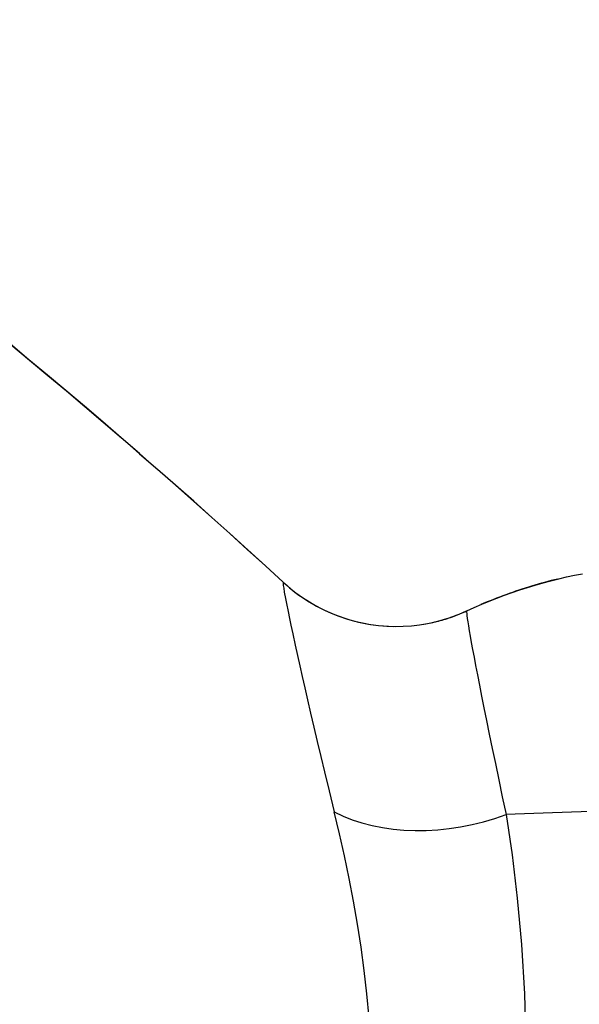
# Model space of a CAD drawing. Units: millimetres. Extents: x 0 to 3286, y 0 to 2250.
# Drawn here: x 1117 to 1134, y 1980 to 2009 of the extents above; entities that cross this region are included whole.
import ezdxf

# ---------------------------------------------------------------- set-up
doc = ezdxf.new("R2010")
doc.units = ezdxf.units.MM
doc.header["$LTSCALE"] = 0.5
doc.layers.add('Bem', color=5, linetype='Continuous')
doc.layers.add('Objekt025', color=6, linetype='Continuous')
doc.styles.add('ISOCP', font='isocp.shx')
doc.dimstyles.new('TKA 3.5', dxfattribs={"dimscale": 0, "dimtxt": 3.5, "dimasz": 3.5, "dimexe": 1.25, "dimexo": 1, "dimgap": 1, "dimtad": 1, "dimtxsty": 'ISOCP', "dimcen": 5, "dimazin": 2, "dimtfac": 1, "dimtmove": 0, "dimatfit": 0, "dimfxl": 1, "dimarcsym": 0})

# ---------------------------------------------------------------- blocks, each defined once
blk = doc.blocks.new('A$C349B3B8F')
at = {"layer": 'Objekt025', "flags": 128}
for points in [[(198.631, 608.765), (198.099, 609.254), (197.565, 609.74), (197.029, 610.224), (196.492, 610.707), (195.953, 611.188), (195.411, 611.666), (194.868, 612.143), (194.324, 612.618), (193.777, 613.091), (193.229, 613.562), (192.679, 614.031), (192.128, 614.498), (191.575, 614.963), (191.021, 615.425), (190.465, 615.885)], [(190.479, 615.874), (191.034, 615.414), (191.588, 614.952), (192.14, 614.488), (192.69, 614.022), (193.239, 613.554), (193.786, 613.084), (194.331, 612.612), (194.874, 612.138), (195.416, 611.662), (195.956, 611.184), (196.495, 610.704), (197.032, 610.222), (197.567, 609.739), (198.1, 609.253), (198.631, 608.765)], [(204.123, 607.908), (204.346, 608.01), (204.571, 608.108), (204.797, 608.201), (205.023, 608.291), (205.251, 608.377), (205.48, 608.459), (205.71, 608.537), (205.941, 608.611), (206.174, 608.682), (206.407, 608.748), (206.641, 608.811), (206.876, 608.869), (207.113, 608.924), (207.35, 608.974), (207.589, 609.021)], [(198.631, 608.765), (198.626, 608.754), (198.627, 608.72), (198.633, 608.665), (198.644, 608.584), (198.663, 608.471), (198.698, 608.279), (198.726, 608.133), (198.775, 607.889), (198.819, 607.677), (198.86, 607.481), (198.915, 607.224), (198.988, 606.887), (199.057, 606.572), (199.126, 606.263), (199.198, 605.944), (199.274, 605.611), (199.358, 605.243), (199.449, 604.852), (199.548, 604.431), (199.65, 603.996), (199.756, 603.552), (199.867, 603.09), (200.005, 602.522), (200.159, 601.893)], [(198.631, 608.765), (198.745, 608.664), (198.862, 608.566), (198.98, 608.472), (199.102, 608.382), (199.226, 608.296), (199.352, 608.213), (199.481, 608.135), (199.613, 608.06), (199.746, 607.989), (199.883, 607.922), (200.022, 607.86), (200.162, 607.801), (200.305, 607.746), (200.448, 607.697), (200.592, 607.651), (200.738, 607.61), (200.884, 607.574), (201.032, 607.542), (201.18, 607.514), (201.33, 607.491), (201.481, 607.473), (201.633, 607.459), (201.785, 607.449), (201.937, 607.444)], [(198.631, 608.765), (198.817, 608.603), (199.009, 608.45), (199.207, 608.308), (199.412, 608.176), (199.624, 608.054), (199.842, 607.942), (200.067, 607.84), (200.296, 607.75), (200.528, 607.671), (200.763, 607.604), (201.001, 607.548), (201.241, 607.504), (201.485, 607.472), (201.731, 607.452), (201.977, 607.444), (202.221, 607.448), (202.465, 607.464), (202.708, 607.492), (202.949, 607.531), (203.189, 607.583), (203.427, 607.647), (203.662, 607.722), (203.893, 607.809), (204.12, 607.907)], [(206.846, 608.862), (206.747, 608.837), (206.649, 608.813), (206.551, 608.787), (206.453, 608.761), (206.356, 608.734), (206.259, 608.706), (206.162, 608.678), (206.065, 608.649), (205.968, 608.62), (205.872, 608.59), (205.776, 608.559), (205.68, 608.527), (205.584, 608.495), (205.488, 608.462), (205.393, 608.428), (205.298, 608.394), (205.203, 608.359), (205.108, 608.324), (205.014, 608.288), (204.92, 608.251), (204.826, 608.213), (204.732, 608.175), (204.638, 608.136), (204.545, 608.097)], [(202.839, 607.512), (202.894, 607.521), (202.949, 607.531), (203.003, 607.542), (203.058, 607.553), (203.113, 607.565), (203.167, 607.578), (203.221, 607.591), (203.276, 607.605), (203.33, 607.619), (203.384, 607.634), (203.438, 607.65), (203.491, 607.666), (203.545, 607.683), (203.598, 607.7), (203.651, 607.718), (203.704, 607.737), (203.757, 607.756), (203.81, 607.776), (203.862, 607.796), (203.914, 607.817), (203.966, 607.839), (204.018, 607.861), (204.069, 607.884), (204.12, 607.907)], [(204.123, 607.908), (204.118, 607.9), (204.118, 607.874), (204.121, 607.83), (204.128, 607.766), (204.139, 607.684), (204.154, 607.583), (204.174, 607.46), (204.198, 607.317), (204.227, 607.152), (204.26, 606.966), (204.298, 606.757), (204.341, 606.525), (204.39, 606.27), (204.443, 605.992), (204.502, 605.689), (204.567, 605.361), (204.637, 605.008), (204.713, 604.629), (204.796, 604.224), (204.884, 603.794), (204.979, 603.338), (205.08, 602.857), (205.188, 602.35), (205.304, 601.818)], [(201.203, 595.738), (201.136, 596.447), (201.055, 597.15), (200.961, 597.848), (200.854, 598.54), (200.734, 599.227), (200.604, 599.906), (200.464, 600.578), (200.316, 601.241), (200.159, 601.893)], [(205.304, 601.818), (205.48, 600.61), (205.636, 599.314), (205.763, 597.928), (205.851, 596.45), (205.892, 594.882), (205.874, 593.225), (205.787, 591.483), (205.619, 589.656), (205.361, 587.746), (205.007, 585.761), (204.55, 583.703), (203.987, 581.578), (203.312, 579.389), (202.529, 577.14), (201.641, 574.836), (200.652, 572.479), (199.567, 570.073), (198.395, 567.623), (197.147, 565.132), (195.829, 562.6)]]:
    blk.add_lwpolyline(points, dxfattribs=at)
at = {"layer": 'Objekt025'}
for centre, major_axis, ratio, start_param, end_param in [((203.591, 604.707), (4.877, 1.102), 0.653293, 3.7959, 4.920702), ((209.999, 601.864), (-11.696, -0.357), 0.009072, 4.72101, 5.125192)]:
    blk.add_ellipse(centre, major_axis=major_axis, ratio=ratio, start_param=start_param, end_param=end_param, dxfattribs=at)
blk = doc.blocks.new('*D22')
at = {"layer": 'Bem', "color": 0, "lineweight": -2, "transparency": 16777216}
for p, q in [((926.883, 1927.649), (926.883, 2078.668)), ((1205.894, 1512.242), (1205.894, 2078.668)), ((954.883, 2068.668), (1177.894, 2068.668))]:
    blk.add_line(p, q, dxfattribs=at)
at = {"layer": 'Bem', "color": 0, "transparency": 16777216}
for points in [[(954.883, 2073.335), (954.883, 2064.001), (926.883, 2068.668)], [(1177.894, 2073.335), (1177.894, 2064.001), (1205.894, 2068.668)]]:
    blk.add_solid(points, dxfattribs=at)
at = {"layer": 'Defpoints', "color": 0, "transparency": 16777216}
for p in [(1205.894, 2068.668), (926.883, 1919.649), (1205.894, 1504.242)]:
    blk.add_point(p, dxfattribs=at)
at = {"layer": 'Bem', "color": 0, "transparency": 16777216, "insert": (1066.388, 2092.068), "char_height": 28, "attachment_point": 5, "style": 'ISOCP'}
blk.add_mtext('270 (10.63)', dxfattribs=at)
blk = doc.blocks.new('*D23')
at = {"layer": 'Bem', "color": 0, "lineweight": -2, "transparency": 16777216}
for p, q in [((1043.662, 2035.767), (1273.481, 2035.767)), ((1263.481, 2007.767), (1263.481, 1411.941)), ((1156.043, 1383.941), (1273.481, 1383.941))]:
    blk.add_line(p, q, dxfattribs=at)
at = {"layer": 'Bem', "color": 0, "transparency": 16777216}
for points in [[(1258.815, 2007.767), (1268.148, 2007.767), (1263.481, 2035.767)], [(1258.815, 1411.941), (1268.148, 1411.941), (1263.481, 1383.941)]]:
    blk.add_solid(points, dxfattribs=at)
at = {"layer": 'Defpoints', "color": 0, "transparency": 16777216}
for p in [(1035.662, 2035.767), (1148.043, 1383.941), (1263.481, 1383.941)]:
    blk.add_point(p, dxfattribs=at)
at = {"layer": 'Bem', "color": 0, "transparency": 16777216, "insert": (1240.075, 1709.854), "char_height": 28, "attachment_point": 5, "rotation": 90, "style": 'ISOCP'}
blk.add_mtext('ca 655 (25.79)', dxfattribs=at)

msp = doc.modelspace()

# ---------------------------------------------------------------- block references
msp.add_blockref('A$C349B3B8F', (926.351, 1383.878))

# ---------------------------------------------------------------- dimensions: what is measured, and where the dimension line sits
at = {"layer": 'Bem'}
dim = msp.add_linear_dim(base=(1205.894, 2068.668), p1=(926.883, 1919.649), p2=(1205.894, 1504.242), text='270 (10.63)', dimstyle='TKA 3.5', override={"dimscale": 8}, dxfattribs=at)
dim.commit()
dim.dimension.update_dxf_attribs({"geometry": '*D22', "text_midpoint": (1066.388, 2092.068)})
dim = msp.add_linear_dim(base=(1263.481, 1383.941), p1=(1035.662, 2035.767), p2=(1148.043, 1383.941), angle=90, text='ca 655 (25.79)', dimstyle='TKA 3.5', override={"dimscale": 8}, dxfattribs=at)
dim.commit()
dim.dimension.update_dxf_attribs({"geometry": '*D23', "text_midpoint": (1240.075, 1709.854)})

doc.saveas('drawing.dxf')
